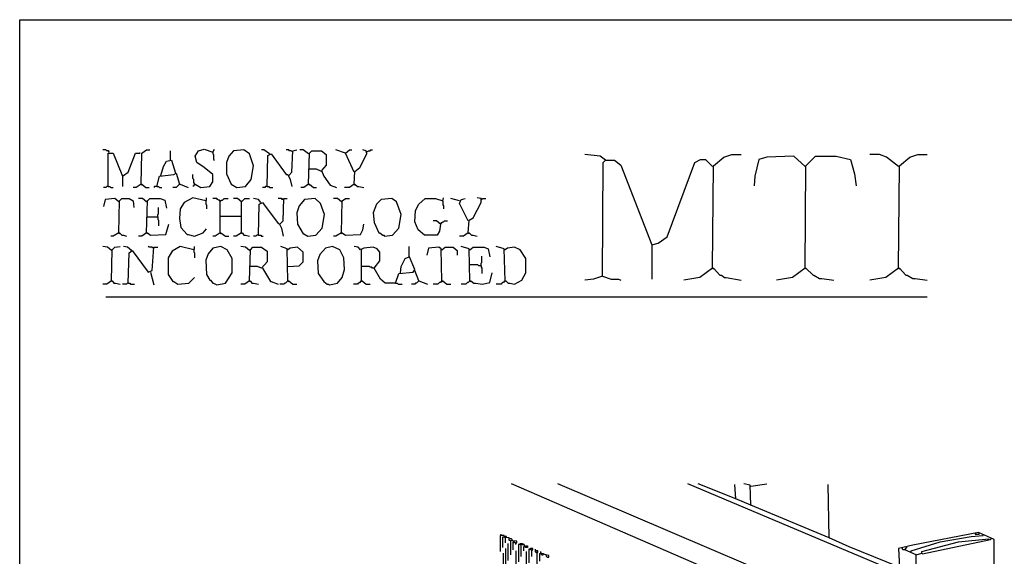
# Model space of a CAD drawing. Extents: x 0.16 to 7.56, y 0.46 to 9.88.
# Drawn here: x 0.16 to 3.9, y 7.85 to 9.88 of the extents above; entities that cross this region are included whole.
import ezdxf

# ---------------------------------------------------------------- set-up
doc = ezdxf.new("R2010")
doc.units = 0
doc.header["$MEASUREMENT"] = 0
doc.layers.add('PFV', color=7, linetype='Continuous')

msp = doc.modelspace()

# ---------------------------------------------------------------- linework, layer by layer
at = {"layer": 'PFV', "color": 0}
for points in [[(0.160606, 0.457576, 0), (0.160606, 9.884848, 0), (7.560606, 9.884848, 0), (7.563636, 0.457576, 0), (0.160606, 0.457576, 0)], [(0.5, 9.381818, 0), (0.5, 9.384848, 0), (0.49697, 9.387879, 0), (0.490909, 9.387879, 0), (0.487879, 9.390909, 0), (0.475758, 9.390909, 0)], [(0.5, 9.381818, 0), (0.49697, 9.384848, 0)], [(0.621212, 9.260606, 0), (0.624242, 9.378788, 0), (0.642424, 9.390909, 0), (0.654545, 9.390909, 0)], [(0.733333, 9.351515, 0), (0.733333, 9.387879, 0)], [(0.824242, 9.260606, 0), (0.827273, 9.260606, 0), (0.848485, 9.248485, 0), (0.881818, 9.251515, 0), (0.893939, 9.269697, 0), (0.893939, 9.29697, 0), (0.860606, 9.324242, 0), (0.833333, 9.342424, 0), (0.827273, 9.366667, 0), (0.839394, 9.387879, 0), (0.860606, 9.393939, 0), (0.893939, 9.381818, 0), (0.9, 9.393939, 0)], [(0.984848, 9.248485, 0), (1.018182, 9.251515, 0), (1.039394, 9.278788, 0), (1.048485, 9.330303, 0), (1.033333, 9.375758, 0), (1.012121, 9.390909, 0), (0.972727, 9.387879, 0), (0.954545, 9.366667, 0), (0.945455, 9.342424, 0), (0.945455, 9.3, 0), (0.963636, 9.260606, 0), (0.984848, 9.248485, 0)], [(1.109091, 9.375758, 0), (1.087879, 9.390909, 0), (1.078788, 9.390909, 0)], [(1.193939, 9.384848, 0), (1.190909, 9.387879, 0), (1.184848, 9.387879, 0), (1.181818, 9.390909, 0), (1.172727, 9.390909, 0)], [(1.181818, 9.293939, 0), (1.193939, 9.306061, 0), (1.19697, 9.387879, 0), (1.212121, 9.390909, 0)], [(1.257576, 9.375758, 0), (1.236364, 9.390909, 0), (1.224242, 9.390909, 0)], [(1.257576, 9.260606, 0), (1.260606, 9.378788, 0), (1.269697, 9.387879, 0), (1.306061, 9.387879, 0), (1.324242, 9.372727, 0), (1.324242, 9.333333, 0), (1.306061, 9.312121, 0), (1.315152, 9.290909, 0), (1.339394, 9.257576, 0), (1.363636, 9.248485, 0)], [(1.39697, 9.378788, 0), (1.360606, 9.390909, 0)], [(1.430303, 9.306061, 0), (1.39697, 9.378788, 0), (1.412121, 9.390909, 0), (1.421212, 9.390909, 0)], [(1.430303, 9.260606, 0), (1.433333, 9.309091, 0), (1.451515, 9.324242, 0), (1.478788, 9.375758, 0), (1.475758, 9.387879, 0), (1.463636, 9.390909, 0)], [(1.478788, 9.384848, 0), (1.481818, 9.384848, 0), (1.484848, 9.387879, 0), (1.490909, 9.387879, 0), (1.493939, 9.390909, 0), (1.5, 9.390909, 0)], [(0.49697, 9.251515, 0), (0.49697, 9.378788, 0), (0.515152, 9.378788, 0), (0.551515, 9.290909, 0), (0.551515, 9.251515, 0)], [(0.551515, 9.290909, 0), (0.572727, 9.306061, 0), (0.6, 9.378788, 0), (0.618182, 9.378788, 0), (0.615152, 9.378788, 0)], [(0.69697, 9.293939, 0), (0.706061, 9.327273, 0), (0.718182, 9.348485, 0), (0.736364, 9.351515, 0), (0.751515, 9.30303, 0)], [(0.893939, 9.381818, 0), (0.893939, 9.375758, 0), (0.89697, 9.372727, 0), (0.89697, 9.354545, 0), (0.9, 9.351515, 0)], [(1.1, 9.251515, 0), (1.10303, 9.369697, 0), (1.115152, 9.375758, 0), (1.172727, 9.29697, 0), (1.178788, 9.29697, 0), (1.187879, 9.278788, 0), (1.193939, 9.251515, 0)], [(1.109091, 9.375758, 0), (1.106061, 9.378788, 0)], [(1.257576, 9.375758, 0), (1.254545, 9.378788, 0)], [(2.384848, 9.351515, 0), (2.363636, 9.366667, 0), (2.306061, 9.372727, 0)], [(2.372727, 8.912121, 0), (2.375758, 9.342424, 0), (2.384848, 9.351515, 0), (2.418182, 9.351515, 0), (2.442424, 9.333333, 0), (2.560606, 9.030303, 0), (2.560606, 8.9, 0)], [(2.384848, 9.351515, 0), (2.381818, 9.354545, 0)], [(2.560606, 9.030303, 0), (2.584848, 9.036364, 0), (2.618182, 9.060606, 0), (2.724242, 9.342424, 0), (2.745455, 9.354545, 0), (2.763636, 9.354545, 0), (2.790909, 9.327273, 0)], [(2.790909, 8.942424, 0), (2.793939, 9.330303, 0), (2.833333, 9.363636, 0), (2.863636, 9.372727, 0), (2.9, 9.372727, 0)], [(3.142424, 9.327273, 0), (3.1, 9.366667, 0), (2.99697, 9.363636, 0), (2.966667, 9.354545, 0), (2.951515, 9.290909, 0), (2.948485, 9.254545, 0)], [(3.142424, 8.942424, 0), (3.145455, 9.330303, 0), (3.181818, 9.366667, 0), (3.260606, 9.366667, 0), (3.315152, 9.354545, 0), (3.330303, 9.3, 0), (3.336364, 9.254545, 0)], [(3.49697, 9.327273, 0), (3.451515, 9.363636, 0), (3.424242, 9.372727, 0), (3.387879, 9.372727, 0)], [(3.49697, 8.942424, 0), (3.5, 9.330303, 0), (3.539394, 9.363636, 0), (3.569697, 9.372727, 0), (3.606061, 9.372727, 0)], [(1.306061, 9.309091, 0), (1.287879, 9.318182, 0), (1.257576, 9.318182, 0)], [(3.142424, 9.327273, 0), (3.139394, 9.330303, 0)], [(3.49697, 9.327273, 0), (3.493939, 9.330303, 0)], [(0.681818, 9.251515, 0), (0.690909, 9.290909, 0), (0.745455, 9.29697, 0), (0.754545, 9.30303, 0), (0.766667, 9.260606, 0), (0.754545, 9.248485, 0), (0.742424, 9.248485, 0)], [(0.824242, 9.260606, 0), (0.824242, 9.263636, 0), (0.821212, 9.266667, 0), (0.821212, 9.278788, 0), (0.818182, 9.281818, 0), (0.818182, 9.29697, 0)], [(0.49697, 9.251515, 0), (0.490909, 9.251515, 0), (0.487879, 9.248485, 0), (0.478788, 9.248485, 0)], [(0.49697, 9.251515, 0), (0.50303, 9.251515, 0), (0.506061, 9.248485, 0), (0.515152, 9.248485, 0)], [(0.621212, 9.260606, 0), (0.60303, 9.248485, 0), (0.590909, 9.248485, 0)], [(0.621212, 9.260606, 0), (0.624242, 9.260606, 0), (0.639394, 9.248485, 0), (0.651515, 9.248485, 0)], [(0.621212, 9.260606, 0), (0.624242, 9.257576, 0)], [(0.681818, 9.251515, 0), (0.672727, 9.251515, 0), (0.669697, 9.248485, 0)], [(0.681818, 9.251515, 0), (0.687879, 9.251515, 0), (0.690909, 9.248485, 0), (0.7, 9.248485, 0)], [(0.766667, 9.260606, 0), (0.769697, 9.260606, 0), (0.8, 9.248485, 0)], [(0.824242, 9.260606, 0), (0.821212, 9.257576, 0), (0.821212, 9.254545, 0), (0.818182, 9.251515, 0)], [(1.1, 9.251515, 0), (1.093939, 9.251515, 0), (1.090909, 9.248485, 0), (1.081818, 9.248485, 0)], [(1.1, 9.251515, 0), (1.106061, 9.251515, 0), (1.109091, 9.248485, 0), (1.121212, 9.248485, 0)], [(1.257576, 9.260606, 0), (1.239394, 9.248485, 0), (1.227273, 9.248485, 0)], [(1.257576, 9.260606, 0), (1.260606, 9.260606, 0), (1.275758, 9.248485, 0), (1.287879, 9.248485, 0)], [(1.257576, 9.260606, 0), (1.260606, 9.257576, 0)], [(1.430303, 9.260606, 0), (1.412121, 9.248485, 0), (1.393939, 9.248485, 0)], [(1.430303, 9.260606, 0), (1.433333, 9.260606, 0), (1.442424, 9.251515, 0), (1.448485, 9.251515, 0), (1.466667, 9.248485, 0)], [(1.430303, 9.260606, 0), (1.433333, 9.257576, 0)], [(0.536364, 9.193939, 0), (0.521212, 9.206061, 0), (0.484848, 9.20303, 0), (0.478788, 9.175758, 0)], [(0.536364, 9.193939, 0), (0.533333, 9.19697, 0)], [(0.536364, 9.075758, 0), (0.539394, 9.19697, 0), (0.548485, 9.206061, 0), (0.575758, 9.206061, 0), (0.590909, 9.19697, 0), (0.593939, 9.172727, 0)], [(0.642424, 9.193939, 0), (0.627273, 9.206061, 0), (0.612121, 9.206061, 0)], [(0.642424, 9.193939, 0), (0.639394, 9.19697, 0)], [(0.642424, 9.075758, 0), (0.645455, 9.19697, 0), (0.654545, 9.206061, 0), (0.693939, 9.206061, 0), (0.712121, 9.2, 0), (0.718182, 9.169697, 0)], [(0.866667, 9.19697, 0), (0.818182, 9.209091, 0), (0.784848, 9.190909, 0), (0.769697, 9.166667, 0), (0.766667, 9.130303, 0), (0.772727, 9.09697, 0), (0.79697, 9.069697, 0), (0.8, 9.069697, 0), (0.824242, 9.063636, 0), (0.857576, 9.075758, 0), (0.869697, 9.090909, 0)], [(0.866667, 9.19697, 0), (0.869697, 9.2, 0), (0.869697, 9.209091, 0)], [(0.866667, 9.19697, 0), (0.866667, 9.184848, 0), (0.869697, 9.181818, 0), (0.869697, 9.166667, 0)], [(0.921212, 9.075758, 0), (0.921212, 9.19697, 0), (0.918182, 9.2, 0), (0.915152, 9.2, 0), (0.912121, 9.20303, 0), (0.909091, 9.206061, 0), (0.893939, 9.206061, 0)], [(0.921212, 9.19697, 0), (0.918182, 9.19697, 0)], [(0.921212, 9.19697, 0), (0.924242, 9.19697, 0), (0.927273, 9.2, 0), (0.930303, 9.2, 0), (0.933333, 9.20303, 0), (0.936364, 9.206061, 0), (0.951515, 9.206061, 0)], [(1.00303, 9.193939, 0), (0.987879, 9.206061, 0), (0.972727, 9.206061, 0)], [(1.00303, 9.193939, 0), (1, 9.19697, 0)], [(1.00303, 9.075758, 0), (1.00303, 9.193939, 0), (1.006061, 9.19697, 0), (1.009091, 9.2, 0), (1.012121, 9.20303, 0), (1.015152, 9.206061, 0), (1.033333, 9.206061, 0)], [(1.075758, 9.190909, 0), (1.066667, 9.20303, 0), (1.048485, 9.206061, 0)], [(1.160606, 9.20303, 0), (1.157576, 9.20303, 0), (1.154545, 9.206061, 0), (1.142424, 9.206061, 0)], [(1.148485, 9.109091, 0), (1.160606, 9.121212, 0), (1.163636, 9.206061, 0), (1.175758, 9.206061, 0)], [(1.160606, 9.20303, 0), (1.157576, 9.206061, 0)], [(1.254545, 9.063636, 0), (1.284848, 9.066667, 0), (1.309091, 9.093939, 0), (1.318182, 9.145455, 0), (1.30303, 9.187879, 0), (1.281818, 9.206061, 0), (1.242424, 9.20303, 0), (1.221212, 9.178788, 0), (1.212121, 9.151515, 0), (1.215152, 9.109091, 0), (1.236364, 9.072727, 0), (1.239394, 9.072727, 0), (1.254545, 9.063636, 0)], [(1.381818, 9.193939, 0), (1.366667, 9.206061, 0), (1.351515, 9.206061, 0)], [(1.381818, 9.193939, 0), (1.378788, 9.19697, 0)], [(1.381818, 9.075758, 0), (1.384848, 9.19697, 0), (1.39697, 9.206061, 0), (1.412121, 9.206061, 0)], [(1.545455, 9.063636, 0), (1.575758, 9.066667, 0), (1.6, 9.093939, 0), (1.609091, 9.145455, 0), (1.590909, 9.193939, 0), (1.572727, 9.206061, 0), (1.533333, 9.20303, 0), (1.515152, 9.184848, 0), (1.50303, 9.151515, 0), (1.506061, 9.115152, 0), (1.524242, 9.075758, 0), (1.527273, 9.075758, 0), (1.539394, 9.066667, 0), (1.542424, 9.066667, 0), (1.545455, 9.063636, 0)], [(1.757576, 9.109091, 0), (1.754545, 9.081818, 0), (1.745455, 9.066667, 0), (1.69697, 9.066667, 0), (1.672727, 9.087879, 0), (1.660606, 9.118182, 0), (1.663636, 9.160606, 0), (1.675758, 9.184848, 0), (1.7, 9.206061, 0), (1.739394, 9.206061, 0), (1.766667, 9.19697, 0), (1.769697, 9.209091, 0)], [(1.766667, 9.19697, 0), (1.766667, 9.181818, 0), (1.769697, 9.178788, 0), (1.769697, 9.166667, 0)], [(1.830303, 9.19697, 0), (1.79697, 9.206061, 0)], [(1.863636, 9.121212, 0), (1.830303, 9.187879, 0), (1.836364, 9.20303, 0), (1.851515, 9.206061, 0)], [(1.863636, 9.075758, 0), (1.866667, 9.124242, 0), (1.881818, 9.133333, 0), (1.912121, 9.190909, 0), (1.912121, 9.206061, 0), (1.89697, 9.209091, 0)], [(1.912121, 9.20303, 0), (1.915152, 9.20303, 0), (1.918182, 9.206061, 0), (1.930303, 9.206061, 0)], [(0.684848, 9.136364, 0), (0.684848, 9.145455, 0), (0.687879, 9.148485, 0), (0.687879, 9.172727, 0)], [(1.066667, 9.066667, 0), (1.069697, 9.184848, 0), (1.081818, 9.190909, 0), (1.142424, 9.112121, 0), (1.145455, 9.112121, 0), (1.154545, 9.093939, 0), (1.160606, 9.063636, 0)], [(0.642424, 9.136364, 0), (0.684848, 9.136364, 0), (0.684848, 9.127273, 0), (0.687879, 9.124242, 0), (0.687879, 9.10303, 0)], [(0.921212, 9.139394, 0), (1.00303, 9.139394, 0)], [(1.757576, 9.109091, 0), (1.742424, 9.121212, 0), (1.730303, 9.121212, 0)], [(1.757576, 9.109091, 0), (1.760606, 9.112121, 0), (1.763636, 9.115152, 0), (1.766667, 9.118182, 0), (1.769697, 9.118182, 0), (1.772727, 9.121212, 0), (1.784848, 9.121212, 0)], [(0.642424, 9.075758, 0), (0.645455, 9.075758, 0), (0.657576, 9.066667, 0), (0.715152, 9.069697, 0), (0.727273, 9.109091, 0)], [(1.381818, 9.075758, 0), (1.384848, 9.075758, 0), (1.39697, 9.066667, 0), (1.454545, 9.069697, 0), (1.463636, 9.087879, 0), (1.466667, 9.109091, 0)], [(1.757576, 9.109091, 0), (1.754545, 9.112121, 0)], [(0.536364, 9.075758, 0), (0.515152, 9.063636, 0), (0.506061, 9.063636, 0)], [(0.536364, 9.075758, 0), (0.539394, 9.075758, 0), (0.548485, 9.066667, 0), (0.554545, 9.066667, 0), (0.566667, 9.063636, 0)], [(0.536364, 9.075758, 0), (0.539394, 9.072727, 0)], [(0.642424, 9.075758, 0), (0.624242, 9.063636, 0), (0.612121, 9.063636, 0)], [(0.642424, 9.075758, 0), (0.645455, 9.072727, 0)], [(0.921212, 9.075758, 0), (0.90303, 9.063636, 0), (0.893939, 9.063636, 0)], [(0.921212, 9.075758, 0), (0.924242, 9.075758, 0), (0.942424, 9.063636, 0), (0.954545, 9.063636, 0)], [(0.921212, 9.075758, 0), (0.924242, 9.072727, 0)], [(1.00303, 9.075758, 0), (0.981818, 9.063636, 0), (0.972727, 9.063636, 0)], [(1.00303, 9.075758, 0), (1.006061, 9.075758, 0), (1.012121, 9.066667, 0), (1.018182, 9.066667, 0), (1.033333, 9.063636, 0)], [(1.00303, 9.075758, 0), (1.006061, 9.072727, 0)], [(1.066667, 9.066667, 0), (1.060606, 9.066667, 0), (1.057576, 9.063636, 0), (1.048485, 9.063636, 0)], [(1.066667, 9.066667, 0), (1.075758, 9.066667, 0), (1.078788, 9.063636, 0), (1.084848, 9.063636, 0)], [(1.381818, 9.075758, 0), (1.360606, 9.063636, 0), (1.351515, 9.063636, 0)], [(1.381818, 9.075758, 0), (1.384848, 9.072727, 0)], [(1.863636, 9.075758, 0), (1.845455, 9.063636, 0), (1.830303, 9.063636, 0)], [(1.863636, 9.075758, 0), (1.866667, 9.075758, 0), (1.875758, 9.066667, 0), (1.881818, 9.066667, 0), (1.89697, 9.063636, 0)], [(1.863636, 9.075758, 0), (1.866667, 9.072727, 0)], [(0.509091, 9.009091, 0), (0.493939, 9.021212, 0), (0.475758, 9.024242, 0)], [(0.509091, 9.009091, 0), (0.506061, 9.012121, 0)], [(0.509091, 8.893939, 0), (0.512121, 9.012121, 0), (0.521212, 9.021212, 0), (0.542424, 9.024242, 0)], [(0.584848, 9.009091, 0), (0.569697, 9.021212, 0), (0.554545, 9.024242, 0)], [(0.572727, 8.884848, 0), (0.575758, 9, 0), (0.587879, 9.009091, 0), (0.648485, 8.927273, 0), (0.663636, 8.933333, 0), (0.669697, 9.021212, 0), (0.684848, 9.021212, 0)], [(0.584848, 9.009091, 0), (0.581818, 9.012121, 0)], [(0.666667, 9.018182, 0), (0.663636, 9.021212, 0), (0.651515, 9.021212, 0), (0.648485, 9.024242, 0)], [(0.821212, 9.012121, 0), (0.769697, 9.024242, 0), (0.739394, 9.006061, 0), (0.724242, 8.981818, 0), (0.724242, 8.918182, 0), (0.742424, 8.890909, 0), (0.745455, 8.890909, 0), (0.760606, 8.881818, 0), (0.80303, 8.884848, 0), (0.824242, 8.906061, 0)], [(0.821212, 9.012121, 0), (0.824242, 9.015152, 0), (0.824242, 9.024242, 0)], [(0.821212, 9.012121, 0), (0.821212, 9.00303, 0), (0.824242, 9, 0), (0.824242, 8.981818, 0)], [(0.909091, 8.878788, 0), (0.942424, 8.884848, 0), (0.966667, 8.924242, 0), (0.966667, 8.978788, 0), (0.948485, 9.012121, 0), (0.924242, 9.024242, 0), (0.893939, 9.018182, 0), (0.875758, 8.99697, 0), (0.866667, 8.972727, 0), (0.869697, 8.918182, 0), (0.881818, 8.89697, 0), (0.884848, 8.89697, 0), (0.893939, 8.884848, 0), (0.89697, 8.884848, 0), (0.909091, 8.878788, 0)], [(1.033333, 9.009091, 0), (1.018182, 9.021212, 0), (1, 9.024242, 0)], [(1.033333, 9.009091, 0), (1.030303, 9.012121, 0)], [(1.033333, 8.893939, 0), (1.036364, 9.012121, 0), (1.045455, 9.021212, 0), (1.078788, 9.021212, 0), (1.1, 9.006061, 0), (1.1, 8.966667, 0), (1.078788, 8.942424, 0), (1.063636, 8.948485, 0), (1.033333, 8.948485, 0)], [(1.178788, 8.893939, 0), (1.175758, 9.015152, 0), (1.151515, 9.024242, 0)], [(1.178788, 9.012121, 0), (1.175758, 9.012121, 0)], [(1.178788, 8.948485, 0), (1.221212, 8.951515, 0), (1.236364, 8.966667, 0), (1.236364, 9.00303, 0), (1.215152, 9.021212, 0), (1.187879, 9.018182, 0), (1.178788, 9.012121, 0)], [(1.336364, 8.878788, 0), (1.366667, 8.884848, 0), (1.384848, 8.906061, 0), (1.393939, 8.936364, 0), (1.390909, 8.981818, 0), (1.375758, 9.012121, 0), (1.348485, 9.024242, 0), (1.321212, 9.018182, 0), (1.3, 8.993939, 0), (1.290909, 8.969697, 0), (1.293939, 8.921212, 0), (1.315152, 8.890909, 0), (1.327273, 8.881818, 0), (1.333333, 8.881818, 0), (1.336364, 8.878788, 0)], [(1.587879, 8.884848, 0), (1.548485, 8.884848, 0), (1.530303, 8.9, 0), (1.506061, 8.942424, 0), (1.527273, 8.969697, 0), (1.527273, 9.00303, 0), (1.518182, 9.015152, 0), (1.50303, 9.021212, 0), (1.466667, 9.018182, 0), (1.454545, 9.012121, 0), (1.445455, 9.021212, 0), (1.430303, 9.024242, 0)], [(1.457576, 9.012121, 0), (1.454545, 9.015152, 0)], [(1.457576, 8.893939, 0), (1.457576, 9.012121, 0)], [(1.587879, 8.884848, 0), (1.6, 8.921212, 0), (1.654545, 8.927273, 0), (1.660606, 8.936364, 0), (1.639394, 8.987879, 0), (1.639394, 9.024242, 0)], [(1.763636, 8.893939, 0), (1.760606, 9.015152, 0), (1.751515, 9.021212, 0), (1.712121, 9.018182, 0), (1.706061, 8.990909, 0)], [(1.763636, 9.012121, 0), (1.760606, 9.012121, 0)], [(1.763636, 9.012121, 0), (1.775758, 9.021212, 0), (1.806061, 9.021212, 0), (1.821212, 9.009091, 0), (1.821212, 8.990909, 0)], [(1.869697, 8.893939, 0), (1.866667, 9.015152, 0), (1.836364, 9.024242, 0)], [(1.869697, 9.012121, 0), (1.866667, 9.012121, 0)], [(1.869697, 9.012121, 0), (1.881818, 9.021212, 0), (1.924242, 9.021212, 0), (1.939394, 9.015152, 0), (1.945455, 8.984848, 0)], [(2.00303, 8.893939, 0), (2, 9.015152, 0), (1.969697, 9.024242, 0)], [(2.00303, 9.012121, 0), (2, 9.012121, 0)], [(2.00303, 8.893939, 0), (2.006061, 8.893939, 0), (2.015152, 8.884848, 0), (2.021212, 8.884848, 0), (2.039394, 8.881818, 0), (2.066667, 8.89697, 0), (2.081818, 8.924242, 0), (2.081818, 8.978788, 0), (2.060606, 9.012121, 0), (2.039394, 9.021212, 0), (2.012121, 9.018182, 0), (2.00303, 9.012121, 0)], [(1.606061, 8.924242, 0), (1.609091, 8.948485, 0), (1.624242, 8.978788, 0), (1.639394, 8.984848, 0)], [(1.912121, 8.951515, 0), (1.912121, 8.960606, 0), (1.915152, 8.963636, 0), (1.915152, 8.987879, 0)], [(1.081818, 8.942424, 0), (1.112121, 8.890909, 0), (1.115152, 8.890909, 0), (1.142424, 8.881818, 0)], [(1.506061, 8.942424, 0), (1.5, 8.942424, 0), (1.49697, 8.945455, 0), (1.490909, 8.945455, 0), (1.487879, 8.948485, 0), (1.457576, 8.948485, 0)], [(1.912121, 8.951515, 0), (1.90303, 8.951515, 0), (1.9, 8.954545, 0), (1.869697, 8.954545, 0)], [(1.912121, 8.951515, 0), (1.912121, 8.945455, 0), (1.915152, 8.942424, 0), (1.915152, 8.921212, 0)], [(2.790909, 8.942424, 0), (2.742424, 8.906061, 0), (2.681818, 8.89697, 0)], [(2.790909, 8.942424, 0), (2.793939, 8.942424, 0), (2.818182, 8.915152, 0), (2.824242, 8.915152, 0), (2.836364, 8.906061, 0), (2.842424, 8.906061, 0), (2.9, 8.89697, 0)], [(2.790909, 8.942424, 0), (2.793939, 8.939394, 0)], [(3.142424, 8.942424, 0), (3.093939, 8.906061, 0), (3.033333, 8.89697, 0)], [(3.142424, 8.942424, 0), (3.145455, 8.942424, 0), (3.172727, 8.915152, 0), (3.175758, 8.915152, 0), (3.19697, 8.90303, 0), (3.206061, 8.90303, 0), (3.251515, 8.89697, 0)], [(3.142424, 8.942424, 0), (3.145455, 8.939394, 0)], [(3.49697, 8.942424, 0), (3.448485, 8.906061, 0), (3.387879, 8.89697, 0)], [(3.49697, 8.942424, 0), (3.5, 8.942424, 0), (3.524242, 8.915152, 0), (3.530303, 8.915152, 0), (3.551515, 8.90303, 0), (3.560606, 8.90303, 0), (3.606061, 8.89697, 0)], [(3.49697, 8.942424, 0), (3.5, 8.939394, 0)], [(0.657576, 8.927273, 0), (0.669697, 8.878788, 0)], [(1.675758, 8.893939, 0), (1.660606, 8.933333, 0)], [(1.869697, 8.893939, 0), (1.872727, 8.893939, 0), (1.884848, 8.884848, 0), (1.890909, 8.884848, 0), (1.918182, 8.881818, 0), (1.945455, 8.887879, 0), (1.954545, 8.924242, 0)], [(2.372727, 8.912121, 0), (2.339394, 8.9, 0), (2.306061, 8.89697, 0)], [(2.372727, 8.912121, 0), (2.406061, 8.9, 0), (2.433333, 8.9, 0), (2.442424, 8.89697, 0)], [(0.509091, 8.893939, 0), (0.490909, 8.881818, 0), (0.475758, 8.881818, 0)], [(0.509091, 8.893939, 0), (0.512121, 8.893939, 0), (0.518182, 8.884848, 0), (0.524242, 8.884848, 0), (0.542424, 8.881818, 0)], [(0.509091, 8.893939, 0), (0.512121, 8.890909, 0)], [(0.572727, 8.884848, 0), (0.569697, 8.884848, 0), (0.566667, 8.881818, 0), (0.551515, 8.881818, 0)], [(0.572727, 8.884848, 0), (0.578788, 8.884848, 0), (0.581818, 8.881818, 0), (0.59697, 8.881818, 0)], [(1.033333, 8.893939, 0), (1.015152, 8.881818, 0), (1, 8.881818, 0)], [(1.033333, 8.893939, 0), (1.036364, 8.893939, 0), (1.042424, 8.884848, 0), (1.048485, 8.884848, 0), (1.066667, 8.881818, 0)], [(1.033333, 8.893939, 0), (1.036364, 8.890909, 0)], [(1.178788, 8.893939, 0), (1.175758, 8.890909, 0), (1.172727, 8.887879, 0), (1.169697, 8.884848, 0), (1.166667, 8.884848, 0), (1.163636, 8.881818, 0), (1.148485, 8.881818, 0)], [(1.178788, 8.893939, 0), (1.181818, 8.893939, 0), (1.19697, 8.881818, 0), (1.212121, 8.881818, 0)], [(1.178788, 8.893939, 0), (1.181818, 8.890909, 0)], [(1.457576, 8.893939, 0), (1.454545, 8.890909, 0), (1.451515, 8.887879, 0), (1.448485, 8.884848, 0), (1.445455, 8.884848, 0), (1.442424, 8.881818, 0), (1.427273, 8.881818, 0)], [(1.457576, 8.893939, 0), (1.460606, 8.893939, 0), (1.475758, 8.881818, 0), (1.490909, 8.881818, 0)], [(1.457576, 8.893939, 0), (1.460606, 8.890909, 0)], [(1.587879, 8.884848, 0), (1.593939, 8.884848, 0), (1.59697, 8.881818, 0), (1.612121, 8.881818, 0)], [(1.675758, 8.893939, 0), (1.672727, 8.890909, 0), (1.669697, 8.887879, 0), (1.666667, 8.884848, 0), (1.663636, 8.884848, 0), (1.660606, 8.881818, 0), (1.648485, 8.881818, 0)], [(1.675758, 8.893939, 0), (1.709091, 8.881818, 0)], [(1.763636, 8.893939, 0), (1.760606, 8.890909, 0), (1.757576, 8.887879, 0), (1.754545, 8.887879, 0), (1.751515, 8.884848, 0), (1.748485, 8.881818, 0), (1.730303, 8.881818, 0)], [(1.763636, 8.893939, 0), (1.766667, 8.893939, 0), (1.781818, 8.881818, 0), (1.79697, 8.881818, 0)], [(1.763636, 8.893939, 0), (1.766667, 8.890909, 0)], [(1.869697, 8.893939, 0), (1.866667, 8.890909, 0), (1.863636, 8.887879, 0), (1.860606, 8.887879, 0), (1.857576, 8.884848, 0), (1.854545, 8.881818, 0), (1.836364, 8.881818, 0)], [(1.869697, 8.893939, 0), (1.872727, 8.890909, 0)], [(2.00303, 8.893939, 0), (2, 8.890909, 0), (1.99697, 8.887879, 0), (1.993939, 8.887879, 0), (1.990909, 8.884848, 0), (1.987879, 8.881818, 0), (1.969697, 8.881818, 0)], [(2.00303, 8.893939, 0), (2.006061, 8.890909, 0)], [(0.487879, 8.833333, 0), (3.606061, 8.833333, 0)], [(3.666667, 6.815152, 0), (3.724242, 6.818182, 0), (3.693939, 6.924242, 0), (3.584848, 7.254545, 0), (3.333333, 7.557576, 0), (2.027273, 8.124242, 0)], [(3.872727, 6.815152, 0), (3.754545, 7.19697, 0), (3.575758, 7.40303, 0), (3.5, 7.569697, 0), (2.20303, 8.124242, 0)], [(3.860606, 7.512121, 0), (3.860606, 7.912121, 0), (3.845455, 7.918182, 0), (3.8, 7.939394, 0), (3.551515, 7.890909, 0), (3.49697, 7.878788, 0), (3.5, 7.806061, 0), (3.660606, 7.736364, 0), (3.651515, 7.727273, 0), (3.630303, 7.730303, 0), (2.69697, 8.124242, 0)], [(2.878788, 8.066667, 0), (2.736364, 8.124242, 0)], [(2.936364, 8.042424, 0), (2.878788, 8.066667, 0), (2.875758, 8.121212, 0)], [(3.233333, 7.918182, 0), (2.936364, 8.042424, 0), (2.933333, 8.118182, 0), (2.909091, 8.124242, 0)], [(2.936364, 8.115152, 0), (2.99697, 8.124242, 0)], [(3.49697, 7.809091, 0), (3.309091, 7.884848, 0), (3.233333, 7.918182, 0), (3.230303, 8.121212, 0)], [(2.878788, 8.066667, 0), (2.881818, 8.066667, 0)], [(2.936364, 8.042424, 0), (2.939394, 8.042424, 0)], [(2.00303, 7.918182, 0), (2, 7.921212, 0), (2, 7.927273, 0), (1.984848, 7.927273, 0), (1.984848, 7.866667, 0)], [(1.987879, 7.927273, 0), (1.987879, 7.933333, 0)], [(3.545455, 7.863636, 0), (3.545455, 7.869697, 0), (3.654545, 7.90303, 0), (3.772727, 7.924242, 0), (3.818182, 7.927273, 0), (3.818182, 7.930303, 0)], [(3.787879, 7.936364, 0), (3.787879, 7.933333, 0), (3.80303, 7.933333, 0), (3.80303, 7.936364, 0)], [(3.80303, 7.936364, 0), (3.80303, 7.939394, 0)], [(3.818182, 7.930303, 0), (3.818182, 7.933333, 0)], [(2.042424, 7.9, 0), (2.048485, 7.9, 0), (2.048485, 7.906061, 0), (2.018182, 7.909091, 0), (2.018182, 7.918182, 0), (1.993939, 7.921212, 0), (1.993939, 7.881818, 0)], [(2.009091, 7.918182, 0), (2.009091, 7.924242, 0), (2, 7.924242, 0)], [(2.00303, 7.918182, 0), (2.00303, 7.9, 0)], [(2.015152, 7.833333, 0), (2.015152, 7.89697, 0)], [(2.030303, 7.909091, 0), (2.030303, 7.912121, 0), (2.027273, 7.915152, 0), (2.018182, 7.915152, 0)], [(2.024242, 7.909091, 0), (2.024242, 7.854545, 0)], [(2.042424, 7.9, 0), (2.039394, 7.9, 0), (2.036364, 7.90303, 0), (2.033333, 7.90303, 0), (2.033333, 7.872727, 0)], [(2.042424, 7.9, 0), (2.039394, 7.90303, 0)], [(2.042424, 7.9, 0), (2.042424, 7.893939, 0)], [(2.078788, 7.884848, 0), (2.075758, 7.893939, 0), (2.054545, 7.893939, 0), (2.054545, 7.827273, 0)], [(2.063636, 7.890909, 0), (2.060606, 7.893939, 0), (2.060606, 7.89697, 0), (2.069697, 7.89697, 0), (2.069697, 7.890909, 0)], [(2.063636, 7.890909, 0), (2.063636, 7.848485, 0)], [(2.078788, 7.884848, 0), (2.081818, 7.887879, 0), (2.087879, 7.887879, 0), (2.087879, 7.881818, 0), (2.081818, 7.881818, 0), (2.078788, 7.884848, 0), (2.078788, 7.887879, 0)], [(3.233333, 7.918182, 0), (3.236364, 7.918182, 0)], [(3.563636, 7.778788, 0), (3.563636, 7.854545, 0), (3.584848, 7.860606, 0), (3.587879, 7.857576, 0), (3.845455, 7.912121, 0), (3.848485, 7.915152, 0)], [(3.584848, 7.860606, 0), (3.584848, 7.866667, 0), (3.724242, 7.90303, 0), (3.839394, 7.915152, 0), (3.839394, 7.912121, 0)], [(3.848485, 7.915152, 0), (3.848485, 7.918182, 0)], [(1.99697, 7.8, 0), (1.99697, 7.860606, 0)], [(2.006061, 7.818182, 0), (2.006061, 7.878788, 0)], [(2.045455, 7.806061, 0), (2.045455, 7.869697, 0)], [(2.078788, 7.884848, 0), (2.072727, 7.884848, 0), (2.072727, 7.869697, 0)], [(2.084848, 7.80303, 0), (2.084848, 7.866667, 0)], [(2.10303, 7.872727, 0), (2.109091, 7.872727, 0), (2.109091, 7.878788, 0), (2.1, 7.878788, 0), (2.09697, 7.875758, 0), (2.093939, 7.875758, 0), (2.093939, 7.824242, 0)], [(2.10303, 7.872727, 0), (2.1, 7.872727, 0), (2.1, 7.875758, 0), (2.10303, 7.872727, 0)], [(2.10303, 7.872727, 0), (2.10303, 7.848485, 0)], [(2.124242, 7.863636, 0), (2.127273, 7.863636, 0), (2.127273, 7.869697, 0), (2.118182, 7.869697, 0), (2.118182, 7.875758, 0)], [(2.124242, 7.863636, 0), (2.121212, 7.863636, 0), (2.118182, 7.866667, 0), (2.118182, 7.869697, 0)], [(2.124242, 7.863636, 0), (2.124242, 7.806061, 0)], [(2.163636, 7.845455, 0), (2.169697, 7.845455, 0), (2.169697, 7.851515, 0), (2.157576, 7.854545, 0), (2.139394, 7.860606, 0), (2.133333, 7.857576, 0), (2.133333, 7.830303, 0)], [(2.139394, 7.860606, 0), (2.139394, 7.866667, 0)], [(2.139394, 7.860606, 0), (2.139394, 7.857576, 0)], [(2.139394, 7.857576, 0), (2.142424, 7.854545, 0), (2.148485, 7.854545, 0), (2.148485, 7.857576, 0)], [(2.148485, 7.857576, 0), (2.148485, 7.860606, 0)], [(2.163636, 7.845455, 0), (2.160606, 7.848485, 0), (2.160606, 7.851515, 0)], [(3.521212, 7.872727, 0), (3.515152, 7.872727, 0), (3.512121, 7.875758, 0), (3.512121, 7.881818, 0)], [(3.563636, 7.854545, 0), (3.521212, 7.872727, 0), (3.530303, 7.884848, 0)], [(3.584848, 7.860606, 0), (3.584848, 7.857576, 0)]]:
    msp.add_polyline3d(points, dxfattribs=at)

doc.saveas('drawing.dxf')
